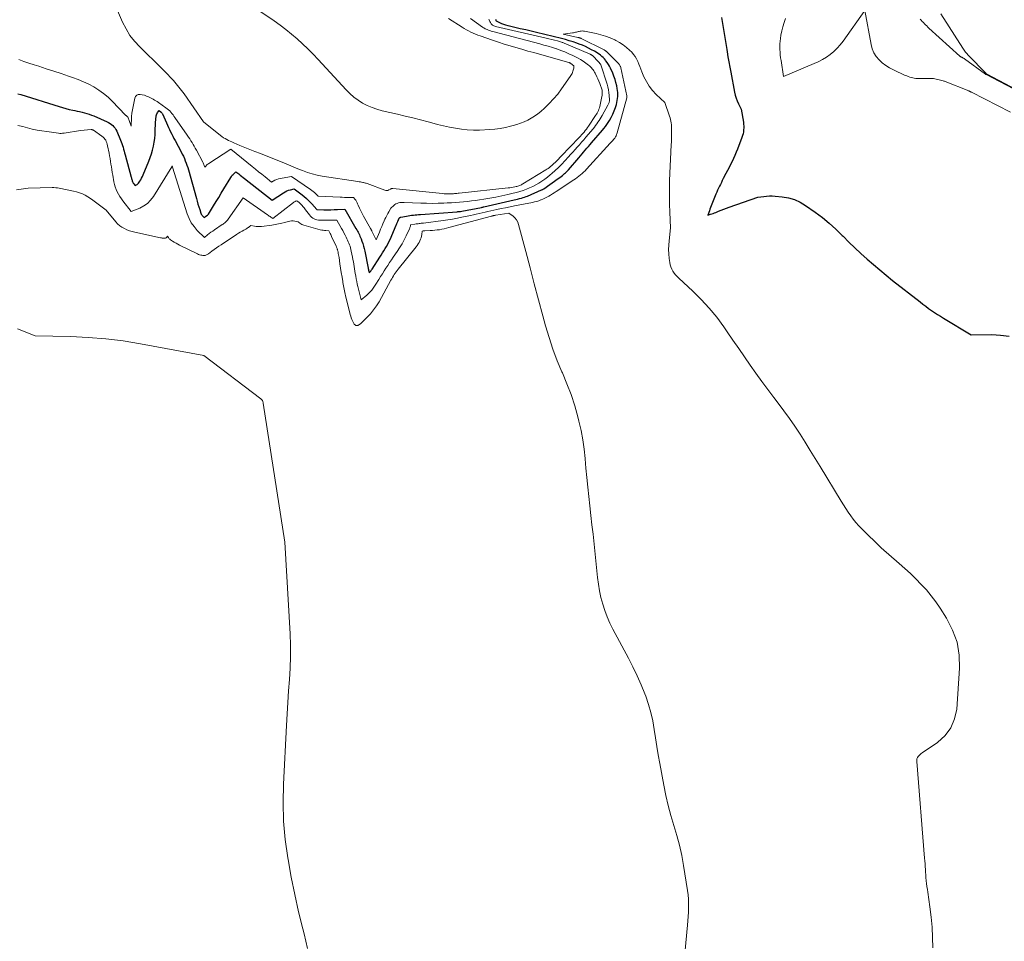
# Model space of a CAD drawing. Units: feet. Extents: x 1147749 to 1151672, y 7062567 to 7068870.
# Drawn here: x 1150647 to 1150950, y 7064348 to 7064631 of the extents above; entities that cross this region are included whole.
import ezdxf

# ---------------------------------------------------------------- set-up
doc = ezdxf.new("R2010")
doc.units = ezdxf.units.FT
doc.header["$MEASUREMENT"] = 0
doc.layers.add('Level 44', color=7, linetype='Continuous', lineweight=0)
doc.layers.add('Level 45', color=7, linetype='Continuous', lineweight=0)

msp = doc.modelspace()

# ---------------------------------------------------------------- linework, layer by layer
at = {"layer": 'Level 44', "color": 32, "linetype": 'Continuous', "lineweight": 30, "elevation": 2240, "flags": 128}
for points in [[(1150646.68, 7064608.74), (1150647.55, 7064608.45), (1150659.34, 7064604.76), (1150660.38, 7064604.45), (1150661.43, 7064604.17), (1150662.48, 7064603.91), (1150663.54, 7064603.68), (1150664.18, 7064603.55), (1150664.92, 7064603.39), (1150665.66, 7064603.23), (1150666.4, 7064603.05), (1150667.14, 7064602.88), (1150667.88, 7064602.67), (1150668.6, 7064602.45), (1150669.31, 7064602.18), (1150670.01, 7064601.89), (1150674.11, 7064600.08), (1150674.58, 7064599.84), (1150675.03, 7064599.58), (1150675.45, 7064599.26), (1150675.85, 7064598.92), (1150676.2, 7064598.54), (1150676.53, 7064598.13), (1150676.8, 7064597.69), (1150677.04, 7064597.22), (1150678.21, 7064594.5), (1150678.43, 7064593.95), (1150678.64, 7064593.4), (1150678.82, 7064592.83), (1150678.99, 7064592.27), (1150679.15, 7064591.7), (1150679.31, 7064591.12), (1150679.46, 7064590.55), (1150679.62, 7064589.98), (1150681.52, 7064583.08), (1150681.58, 7064582.86), (1150681.64, 7064582.63), (1150681.7, 7064582.41), (1150681.76, 7064582.19), (1150681.82, 7064581.99), (1150681.85, 7064581.87), (1150681.9, 7064581.74), (1150681.95, 7064581.62), (1150682, 7064581.5), (1150682.06, 7064581.39), (1150682.13, 7064581.27), (1150682.2, 7064581.16), (1150682.28, 7064581.06), (1150682.68, 7064580.53), (1150683.11, 7064580.7), (1150683.31, 7064580.81), (1150683.49, 7064580.93), (1150683.65, 7064581.09), (1150683.79, 7064581.27), (1150684.15, 7064581.82), (1150684.44, 7064582.3), (1150684.71, 7064582.79), (1150684.96, 7064583.29), (1150685.19, 7064583.8), (1150686.93, 7064587.98), (1150687.36, 7064589.11), (1150687.75, 7064590.26), (1150688.07, 7064591.43), (1150688.35, 7064592.61), (1150688.56, 7064593.81), (1150688.74, 7064595.01), (1150688.85, 7064596.22), (1150688.91, 7064597.43), (1150688.98, 7064599.61), (1150689.01, 7064600.11), (1150689.04, 7064600.6), (1150689.1, 7064601.1), (1150689.17, 7064601.59), (1150689.22, 7064601.93), (1150689.29, 7064602.25), (1150689.4, 7064602.55), (1150689.55, 7064602.83), (1150689.73, 7064603.1), (1150690.14, 7064603.61), (1150690.74, 7064603.05), (1150690.84, 7064602.94), (1150690.94, 7064602.82), (1150691.02, 7064602.7), (1150691.09, 7064602.56), (1150692.32, 7064599.77), (1150692.63, 7064599.08), (1150692.95, 7064598.39), (1150693.27, 7064597.71), (1150693.61, 7064597.02), (1150693.95, 7064596.35), (1150694.29, 7064595.67), (1150694.64, 7064595), (1150695, 7064594.33), (1150696.87, 7064590.83), (1150697.21, 7064590.17), (1150697.53, 7064589.5), (1150697.84, 7064588.82), (1150698.13, 7064588.14), (1150698.4, 7064587.44), (1150698.65, 7064586.74), (1150698.88, 7064586.04), (1150699.09, 7064585.32), (1150701.53, 7064576.53), (1150701.77, 7064575.68), (1150702.02, 7064574.84), (1150702.29, 7064573.99), (1150702.56, 7064573.16), (1150702.94, 7064572.02), (1150703.05, 7064571.76), (1150703.17, 7064571.52), (1150703.34, 7064571.29), (1150703.52, 7064571.08), (1150703.92, 7064570.68), (1150704.1, 7064570.83), (1150704.2, 7064570.9), (1150704.29, 7064570.97), (1150704.39, 7064571.04), (1150704.48, 7064571.11), (1150704.93, 7064571.41), (1150704.97, 7064571.44), (1150705.02, 7064571.47), (1150705.06, 7064571.51), (1150705.1, 7064571.54), (1150705.14, 7064571.58), (1150705.18, 7064571.62), (1150705.21, 7064571.67), (1150705.24, 7064571.71), (1150706.79, 7064574.25), (1150707.59, 7064575.57), (1150708.39, 7064576.88), (1150709.19, 7064578.2), (1150709.99, 7064579.52), (1150712.11, 7064583.01), (1150712.33, 7064583.34), (1150712.57, 7064583.66), (1150712.83, 7064583.95), (1150713.11, 7064584.23), (1150713.69, 7064584.77), (1150714.56, 7064584.07), (1150715, 7064583.73), (1150715.44, 7064583.38), (1150715.88, 7064583.03), (1150716.32, 7064582.69), (1150724.83, 7064575.97), (1150728.31, 7064578.29), (1150728.82, 7064578.59), (1150729.34, 7064578.86), (1150729.88, 7064579.07), (1150730.44, 7064579.24), (1150731.58, 7064579.53), (1150733.61, 7064578), (1150734.51, 7064577.27), (1150735.39, 7064576.51), (1150736.22, 7064575.7), (1150737.02, 7064574.86), (1150738.58, 7064573.12), (1150740.69, 7064573.08), (1150741.75, 7064573.08), (1150742.8, 7064573.08), (1150743.86, 7064573.1), (1150744.91, 7064573.13), (1150747.16, 7064573.22), (1150750.57, 7064567.29), (1150750.79, 7064566.91), (1150751, 7064566.53), (1150751.21, 7064566.14), (1150751.41, 7064565.76), (1150751.61, 7064565.37), (1150751.79, 7064564.97), (1150751.96, 7064564.57), (1150752.12, 7064564.16), (1150752.39, 7064563.45), (1150752.65, 7064562.68), (1150752.89, 7064561.91), (1150753.1, 7064561.12), (1150753.28, 7064560.33), (1150754.33, 7064555.14), (1150754.35, 7064555.06), (1150754.36, 7064554.98), (1150754.37, 7064554.91), (1150754.38, 7064554.83), (1150754.4, 7064554.75), (1150754.41, 7064554.67), (1150754.42, 7064554.6), (1150754.43, 7064554.52), (1150754.44, 7064554.5), (1150754.45, 7064554.42), (1150754.47, 7064554.33), (1150754.49, 7064554.25), (1150754.51, 7064554.16), (1150754.62, 7064553.73), (1150754.8, 7064553.88), (1150754.89, 7064553.97), (1150754.97, 7064554.05), (1150755.04, 7064554.14), (1150755.11, 7064554.24), (1150755.16, 7064554.31), (1150755.25, 7064554.44), (1150755.34, 7064554.58), (1150755.43, 7064554.71), (1150755.52, 7064554.85), (1150757.91, 7064558.49), (1150758.33, 7064559.15), (1150758.76, 7064559.81), (1150759.18, 7064560.48), (1150759.59, 7064561.14), (1150759.98, 7064561.82), (1150760.36, 7064562.51), (1150760.71, 7064563.21), (1150761.03, 7064563.92), (1150762.95, 7064568.35), (1150763.05, 7064568.58), (1150763.15, 7064568.82), (1150763.25, 7064569.06), (1150763.34, 7064569.29), (1150763.43, 7064569.51), (1150763.48, 7064569.64), (1150763.53, 7064569.77), (1150763.59, 7064569.9), (1150763.64, 7064570.02), (1150763.68, 7064570.1), (1150763.72, 7064570.18), (1150763.76, 7064570.27), (1150763.8, 7064570.35), (1150763.85, 7064570.44), (1150763.94, 7064570.61), (1150764.06, 7064570.69), (1150764.13, 7064570.73), (1150764.19, 7064570.76), (1150764.26, 7064570.79), (1150764.33, 7064570.81), (1150766.06, 7064571.15), (1150766.59, 7064571.25), (1150767.13, 7064571.33), (1150767.67, 7064571.4), (1150768.21, 7064571.45), (1150768.75, 7064571.49), (1150769.29, 7064571.53), (1150769.83, 7064571.57), (1150770.38, 7064571.61), (1150781.65, 7064572.47), (1150781.9, 7064572.49), (1150782.15, 7064572.51), (1150782.4, 7064572.54), (1150782.65, 7064572.56), (1150783.15, 7064572.61), (1150789.17, 7064573.8), (1150789.35, 7064573.84), (1150789.54, 7064573.88), (1150789.72, 7064573.92), (1150789.9, 7064573.96), (1150799.15, 7064576.08), (1150799.69, 7064576.21), (1150800.24, 7064576.34), (1150800.78, 7064576.48), (1150801.32, 7064576.62), (1150801.48, 7064576.67), (1150801.93, 7064576.8), (1150802.38, 7064576.95), (1150802.83, 7064577.11), (1150803.27, 7064577.29), (1150807.56, 7064579.15), (1150807.75, 7064579.24), (1150807.93, 7064579.33), (1150808.1, 7064579.44), (1150808.27, 7064579.55), (1150812.71, 7064582.63), (1150813.17, 7064582.95), (1150813.61, 7064583.29), (1150814.05, 7064583.64), (1150814.47, 7064584), (1150814.68, 7064584.18), (1150814.99, 7064584.46), (1150815.29, 7064584.75), (1150815.58, 7064585.06), (1150815.87, 7064585.37), (1150819.05, 7064589.06), (1150819.54, 7064589.63), (1150820.04, 7064590.21), (1150820.53, 7064590.79), (1150821.02, 7064591.37), (1150821.51, 7064591.95), (1150822, 7064592.53), (1150822.5, 7064593.1), (1150822.99, 7064593.68), (1150826.31, 7064597.49), (1150826.78, 7064598.07), (1150827.24, 7064598.66), (1150827.66, 7064599.26), (1150828.07, 7064599.89), (1150828.45, 7064600.5), (1150828.99, 7064601.46), (1150829.49, 7064602.45), (1150829.91, 7064603.46), (1150830.28, 7064604.5), (1150830.58, 7064605.45), (1150830.74, 7064606.05), (1150830.88, 7064606.65), (1150830.97, 7064607.26), (1150831.02, 7064607.88), (1150831.03, 7064608.5), (1150831.01, 7064609.11), (1150830.95, 7064609.72), (1150830.85, 7064610.34), (1150830.7, 7064611.13), (1150830.46, 7064612.13), (1150830.19, 7064613.11), (1150829.85, 7064614.08), (1150829.47, 7064615.03), (1150828.78, 7064616.59), (1150828.48, 7064617.19), (1150828.16, 7064617.76), (1150827.8, 7064618.31), (1150827.4, 7064618.84), (1150827.27, 7064619.01), (1150826.9, 7064619.43), (1150826.53, 7064619.83), (1150826.12, 7064620.2), (1150825.7, 7064620.56), (1150825.26, 7064620.89), (1150824.81, 7064621.2), (1150824.34, 7064621.5), (1150823.87, 7064621.78), (1150822.99, 7064622.26), (1150822.06, 7064622.75), (1150821.11, 7064623.21), (1150820.14, 7064623.62), (1150819.16, 7064624), (1150818.47, 7064624.24), (1150817.3, 7064624.64), (1150816.12, 7064625.02), (1150814.93, 7064625.35), (1150813.72, 7064625.66), (1150806.08, 7064627.51), (1150804.4, 7064627.91), (1150802.72, 7064628.32), (1150801.04, 7064628.72), (1150799.36, 7064629.13), (1150797.33, 7064629.62), (1150796.67, 7064629.8), (1150796.03, 7064630), (1150795.4, 7064630.24), (1150794.78, 7064630.51), (1150793.95, 7064630.9), (1150793.79, 7064631.02), (1150793.67, 7064631.16), (1150793.61, 7064631.33), (1150793.59, 7064631.53)], [(1150862.92, 7064632.16), (1150863.11, 7064630.92), (1150863.3, 7064629.69), (1150863.51, 7064628.45), (1150863.72, 7064627.22), (1150863.94, 7064625.98), (1150864.15, 7064624.75), (1150864.34, 7064623.51), (1150864.54, 7064622.28), (1150864.63, 7064621.62), (1150864.88, 7064620.05), (1150865.14, 7064618.49), (1150865.42, 7064616.92), (1150865.71, 7064615.37), (1150866.91, 7064609.19), (1150867.12, 7064608.28), (1150867.38, 7064607.39), (1150867.71, 7064606.52), (1150868.09, 7064605.67), (1150868.92, 7064603.99), (1150869.62, 7064599.98), (1150869.7, 7064599.39), (1150869.74, 7064598.8), (1150869.74, 7064598.21), (1150869.7, 7064597.62), (1150869.61, 7064597.03), (1150869.5, 7064596.45), (1150869.34, 7064595.88), (1150869.15, 7064595.32), (1150867.79, 7064591.69), (1150867.41, 7064590.72), (1150867.01, 7064589.76), (1150866.59, 7064588.81), (1150866.15, 7064587.87), (1150865.7, 7064586.94), (1150865.23, 7064586.01), (1150864.76, 7064585.09), (1150864.27, 7064584.17), (1150863.45, 7064582.63), (1150863.14, 7064582.04), (1150862.84, 7064581.45), (1150862.54, 7064580.86), (1150862.24, 7064580.27), (1150861.95, 7064579.67), (1150861.67, 7064579.07), (1150861.41, 7064578.46), (1150861.15, 7064577.85), (1150859.9, 7064574.75), (1150859.71, 7064574.25), (1150859.52, 7064573.75), (1150859.34, 7064573.24), (1150859.17, 7064572.74), (1150858.73, 7064571.41), (1150859.53, 7064571.67), (1150859.93, 7064571.8), (1150860.33, 7064571.94), (1150860.72, 7064572.09), (1150861.11, 7064572.25), (1150861.96, 7064572.6), (1150862.77, 7064572.93), (1150863.59, 7064573.25), (1150864.41, 7064573.56), (1150865.24, 7064573.85), (1150874.09, 7064576.94), (1150875.85, 7064577.19), (1150876.73, 7064577.28), (1150877.61, 7064577.33), (1150878.5, 7064577.33), (1150879.38, 7064577.28), (1150881.57, 7064577.09), (1150883.49, 7064576.76), (1150885.34, 7064576.24), (1150887.08, 7064575.43), (1150888.75, 7064574.42), (1150891.71, 7064572.3), (1150893.88, 7064570.65), (1150896, 7064568.93), (1150898.02, 7064567.1), (1150899.98, 7064565.19), (1150900.25, 7064564.93), (1150902.05, 7064563.12), (1150903.88, 7064561.35), (1150905.74, 7064559.61), (1150907.63, 7064557.9), (1150909.56, 7064556.23), (1150911.5, 7064554.58), (1150913.47, 7064552.96), (1150915.46, 7064551.37), (1150923.92, 7064544.74), (1150924.78, 7064544.07), (1150925.65, 7064543.41), (1150926.53, 7064542.77), (1150927.42, 7064542.13), (1150928.32, 7064541.51), (1150929.23, 7064540.91), (1150930.15, 7064540.32), (1150931.07, 7064539.74), (1150939.61, 7064534.58), (1150945.99, 7064534.7), (1150948.64, 7064534.56), (1150951.25, 7064534.19)]]:
    msp.add_lwpolyline(points, dxfattribs=at)
at = {"layer": 'Level 45', "color": 32, "linetype": 'Continuous', "lineweight": 0, "flags": 128}
for points, elevation in [([(1150677, 7064635.01), (1150678.88, 7064630.71), (1150679.93, 7064628.64), (1150681.13, 7064626.67), (1150682.55, 7064624.85), (1150684.11, 7064623.14), (1150690.8, 7064616.59), (1150691.74, 7064615.66), (1150692.66, 7064614.71), (1150693.57, 7064613.75), (1150694.47, 7064612.78), (1150695.34, 7064611.79), (1150696.19, 7064610.77), (1150696.99, 7064609.72), (1150697.76, 7064608.65), (1150703.7, 7064600.13), (1150708.94, 7064595.9), (1150709.4, 7064595.55), (1150709.88, 7064595.22), (1150710.38, 7064594.93), (1150710.89, 7064594.65), (1150711.41, 7064594.4), (1150711.93, 7064594.15), (1150712.46, 7064593.9), (1150712.99, 7064593.66), (1150713.93, 7064593.24), (1150714.93, 7064592.8), (1150715.94, 7064592.37), (1150716.96, 7064591.96), (1150717.98, 7064591.57), (1150719.48, 7064591.02), (1150721.26, 7064590.35), (1150723.02, 7064589.66), (1150724.78, 7064588.96), (1150726.54, 7064588.24), (1150728.37, 7064587.47), (1150729.82, 7064586.87), (1150731.27, 7064586.27), (1150732.73, 7064585.68), (1150734.18, 7064585.09), (1150735.65, 7064584.56), (1150737.15, 7064584.09), (1150738.67, 7064583.73), (1150740.2, 7064583.44), (1150751.17, 7064581.75), (1150751.55, 7064581.69), (1150751.94, 7064581.62), (1150752.32, 7064581.55), (1150752.7, 7064581.47), (1150752.93, 7064581.42), (1150753.2, 7064581.35), (1150753.46, 7064581.28), (1150753.72, 7064581.2), (1150753.97, 7064581.11), (1150759.39, 7064579.07), (1150759.72, 7064578.99), (1150760.06, 7064578.97), (1150760.38, 7064579.04), (1150760.7, 7064579.17), (1150761.17, 7064579.43), (1150761.25, 7064579.48), (1150761.34, 7064579.52), (1150761.43, 7064579.55), (1150761.52, 7064579.58), (1150761.61, 7064579.61), (1150761.71, 7064579.62), (1150761.8, 7064579.62), (1150761.9, 7064579.62), (1150777.14, 7064578.04), (1150777.64, 7064577.99), (1150778.14, 7064577.96), (1150778.64, 7064577.95), (1150779.13, 7064577.95), (1150779.4, 7064577.95), (1150779.77, 7064577.96), (1150780.13, 7064577.97), (1150780.5, 7064578), (1150780.87, 7064578.03), (1150781.23, 7064578.07), (1150781.6, 7064578.1), (1150781.96, 7064578.14), (1150782.33, 7064578.18), (1150797.36, 7064579.76), (1150797.86, 7064579.82), (1150798.36, 7064579.89), (1150798.86, 7064579.98), (1150799.35, 7064580.08), (1150799.77, 7064580.17), (1150800.05, 7064580.24), (1150800.33, 7064580.32), (1150800.6, 7064580.42), (1150800.87, 7064580.52), (1150801.13, 7064580.64), (1150801.39, 7064580.76), (1150801.64, 7064580.9), (1150801.89, 7064581.04), (1150808.88, 7064585.29), (1150809.27, 7064585.54), (1150809.66, 7064585.8), (1150810.03, 7064586.07), (1150810.39, 7064586.36), (1150810.74, 7064586.66), (1150811.09, 7064586.97), (1150811.42, 7064587.29), (1150811.75, 7064587.61), (1150811.94, 7064587.81), (1150812.36, 7064588.24), (1150812.78, 7064588.67), (1150813.19, 7064589.1), (1150813.61, 7064589.54), (1150819.14, 7064595.24), (1150819.54, 7064595.65), (1150819.92, 7064596.07), (1150820.3, 7064596.5), (1150820.67, 7064596.94), (1150821.03, 7064597.38), (1150821.38, 7064597.83), (1150821.71, 7064598.3), (1150822.04, 7064598.77), (1150824.2, 7064602.04), (1150824.44, 7064602.41), (1150824.66, 7064602.8), (1150824.87, 7064603.19), (1150825.06, 7064603.59), (1150825.23, 7064604), (1150825.38, 7064604.42), (1150825.51, 7064604.84), (1150825.61, 7064605.27), (1150826.16, 7064607.85), (1150826.21, 7064608.17), (1150826.25, 7064608.5), (1150826.26, 7064608.83), (1150826.26, 7064609.16), (1150826.23, 7064609.49), (1150826.18, 7064609.81), (1150826.11, 7064610.13), (1150826.02, 7064610.45), (1150825.76, 7064611.23), (1150825.51, 7064611.92), (1150825.24, 7064612.61), (1150824.94, 7064613.28), (1150824.62, 7064613.95), (1150824.07, 7064615.03), (1150823.88, 7064615.39), (1150823.66, 7064615.74), (1150823.43, 7064616.08), (1150823.18, 7064616.41), (1150822.91, 7064616.72), (1150822.63, 7064617.01), (1150822.32, 7064617.29), (1150822, 7064617.54), (1150821.16, 7064618.16), (1150820.39, 7064618.7), (1150819.61, 7064619.2), (1150818.8, 7064619.67), (1150817.98, 7064620.1), (1150817.24, 7064620.47), (1150816.02, 7064621.04), (1150814.78, 7064621.58), (1150813.53, 7064622.06), (1150812.26, 7064622.51), (1150812.24, 7064622.51), (1150810.94, 7064622.92), (1150809.64, 7064623.32), (1150808.34, 7064623.69), (1150807.03, 7064624.05), (1150792.58, 7064627.86), (1150792.14, 7064627.98), (1150791.71, 7064628.12), (1150791.28, 7064628.28), (1150790.86, 7064628.45), (1150790.62, 7064628.56), (1150790.32, 7064628.69), (1150790.03, 7064628.84), (1150789.76, 7064629.01), (1150789.49, 7064629.19), (1150785.75, 7064631.82)], 2236), ([(1150718.62, 7064635.77), (1150725.42, 7064631.12), (1150727.26, 7064629.81), (1150729.05, 7064628.46), (1150730.8, 7064627.04), (1150732.5, 7064625.57), (1150734.16, 7064624.04), (1150735.79, 7064622.49), (1150737.37, 7064620.89), (1150738.92, 7064619.25), (1150747.51, 7064609.92), (1150748.67, 7064608.78), (1150749.89, 7064607.71), (1150751.2, 7064606.75), (1150752.57, 7064605.87), (1150754.02, 7064605.12), (1150755.5, 7064604.46), (1150757.03, 7064603.94), (1150758.6, 7064603.5), (1150763.33, 7064602.41), (1150765.69, 7064601.85), (1150768.05, 7064601.28), (1150770.41, 7064600.68), (1150772.76, 7064600.07), (1150773.85, 7064599.78), (1150775.65, 7064599.32), (1150777.47, 7064598.88), (1150779.29, 7064598.48), (1150781.11, 7064598.1), (1150782.95, 7064597.81), (1150784.79, 7064597.61), (1150786.64, 7064597.55), (1150788.5, 7064597.58), (1150791.66, 7064597.75), (1150793.27, 7064597.88), (1150794.88, 7064598.08), (1150796.47, 7064598.37), (1150798.05, 7064598.72), (1150798.86, 7064598.93), (1150800.02, 7064599.26), (1150801.16, 7064599.64), (1150802.28, 7064600.09), (1150803.38, 7064600.59), (1150804.43, 7064601.17), (1150805.45, 7064601.8), (1150806.42, 7064602.51), (1150807.35, 7064603.28), (1150808.5, 7064604.32), (1150809.93, 7064605.69), (1150811.29, 7064607.12), (1150812.56, 7064608.64), (1150813.75, 7064610.22), (1150816.44, 7064614), (1150816.64, 7064614.3), (1150816.82, 7064614.61), (1150816.99, 7064614.93), (1150817.13, 7064615.26), (1150817.15, 7064615.3), (1150817.26, 7064615.62), (1150817.36, 7064615.95), (1150817.42, 7064616.28), (1150817.47, 7064616.62), (1150817.53, 7064617.31), (1150816.63, 7064617.99), (1150816.55, 7064618.04), (1150816.48, 7064618.09), (1150816.4, 7064618.13), (1150816.32, 7064618.18), (1150816.23, 7064618.21), (1150816.15, 7064618.25), (1150816.06, 7064618.28), (1150815.98, 7064618.31), (1150807.01, 7064620.84), (1150805.19, 7064621.35), (1150803.37, 7064621.86), (1150801.55, 7064622.38), (1150799.73, 7064622.89), (1150797.92, 7064623.42), (1150796.11, 7064623.97), (1150794.32, 7064624.56), (1150792.53, 7064625.16), (1150788.74, 7064626.48), (1150788.01, 7064626.75), (1150787.29, 7064627.03), (1150786.57, 7064627.34), (1150785.87, 7064627.66), (1150785.18, 7064628.01), (1150784.49, 7064628.37), (1150783.82, 7064628.76), (1150783.16, 7064629.17), (1150779.03, 7064631.81)], 2234), ([(1150882.53, 7064631.89), (1150882.12, 7064630.61), (1150881.74, 7064629.33), (1150881.44, 7064628.02), (1150881.17, 7064626.71), (1150881.01, 7064625.75), (1150880.89, 7064624.9), (1150880.81, 7064624.05), (1150880.79, 7064623.2), (1150880.81, 7064622.35), (1150880.88, 7064621.49), (1150880.96, 7064620.64), (1150881.06, 7064619.79), (1150881.18, 7064618.94), (1150881.93, 7064614.02), (1150891.34, 7064617.98), (1150892.64, 7064618.58), (1150893.9, 7064619.25), (1150895.11, 7064620), (1150896.29, 7064620.82), (1150897.39, 7064621.73), (1150898.42, 7064622.7), (1150899.36, 7064623.76), (1150900.24, 7064624.89), (1150906.92, 7064634.35), (1150908.84, 7064623.81), (1150909.2, 7064622.52), (1150909.7, 7064621.3), (1150910.42, 7064620.19), (1150911.29, 7064619.16), (1150912.31, 7064618.25), (1150913.38, 7064617.42), (1150914.53, 7064616.7), (1150915.74, 7064616.06), (1150919.37, 7064614.37), (1150919.81, 7064614.18), (1150920.26, 7064614), (1150920.72, 7064613.84), (1150921.19, 7064613.7), (1150921.66, 7064613.59), (1150922.13, 7064613.51), (1150922.61, 7064613.46), (1150923.09, 7064613.44), (1150928.03, 7064613.45), (1150931.02, 7064612.66), (1150931.16, 7064612.63), (1150931.3, 7064612.58), (1150931.44, 7064612.54), (1150931.57, 7064612.48), (1150938.88, 7064609.58), (1150938.99, 7064609.54), (1150939.1, 7064609.49), (1150939.21, 7064609.44), (1150939.32, 7064609.39), (1150939.43, 7064609.34), (1150939.53, 7064609.28), (1150939.64, 7064609.23), (1150939.75, 7064609.18), (1150951.71, 7064603.09)], 2238), ([(1150646.95, 7064619.24), (1150648.52, 7064618.68), (1150650.1, 7064618.14), (1150651.69, 7064617.62), (1150653.1, 7064617.17), (1150655.4, 7064616.43), (1150657.69, 7064615.68), (1150659.98, 7064614.92), (1150662.26, 7064614.14), (1150663.49, 7064613.72), (1150665.17, 7064613.09), (1150666.83, 7064612.4), (1150668.45, 7064611.63), (1150670.05, 7064610.8), (1150671.58, 7064609.86), (1150673.04, 7064608.84), (1150674.4, 7064607.69), (1150675.7, 7064606.45), (1150679.79, 7064602.17), (1150679.89, 7064602.08), (1150679.98, 7064601.99), (1150680.09, 7064601.91), (1150680.19, 7064601.83), (1150680.41, 7064601.68), (1150680.47, 7064601.61), (1150681.5, 7064598.8), (1150681.55, 7064601.55), (1150681.56, 7064601.7), (1150681.57, 7064601.85), (1150681.59, 7064602.01), (1150681.62, 7064602.16), (1150681.65, 7064602.31), (1150681.67, 7064602.46), (1150681.7, 7064602.61), (1150681.73, 7064602.77), (1150682.63, 7064607.41), (1150682.87, 7064607.92), (1150683.2, 7064608.3), (1150683.67, 7064608.49), (1150684.23, 7064608.54), (1150684.9, 7064608.41), (1150685.55, 7064608.24), (1150686.18, 7064608), (1150686.8, 7064607.73), (1150688.23, 7064607.03), (1150688.66, 7064606.8), (1150689.09, 7064606.56), (1150689.51, 7064606.3), (1150689.91, 7064606.03), (1150692.19, 7064604.43), (1150692.59, 7064604.12), (1150692.98, 7064603.79), (1150693.35, 7064603.44), (1150693.7, 7064603.07), (1150694.03, 7064602.68), (1150694.35, 7064602.28), (1150694.65, 7064601.87), (1150694.95, 7064601.45), (1150698.72, 7064595.96), (1150699.1, 7064595.4), (1150699.47, 7064594.85), (1150699.83, 7064594.29), (1150700.19, 7064593.72), (1150700.54, 7064593.15), (1150700.88, 7064592.58), (1150701.2, 7064592), (1150701.52, 7064591.41), (1150703.47, 7064587.73), (1150703.59, 7064587.48), (1150703.71, 7064587.22), (1150703.82, 7064586.97), (1150703.93, 7064586.71), (1150704.13, 7064586.18), (1150704.5, 7064586.57), (1150704.68, 7064586.76), (1150704.88, 7064586.94), (1150705.09, 7064587.1), (1150705.31, 7064587.26), (1150712.1, 7064591.65), (1150718.66, 7064586.37), (1150719.66, 7064585.57), (1150720.66, 7064584.77), (1150721.66, 7064583.98), (1150722.66, 7064583.18), (1150724.66, 7064581.59), (1150725.69, 7064582.12), (1150726.22, 7064582.36), (1150726.76, 7064582.56), (1150727.31, 7064582.71), (1150727.88, 7064582.83), (1150730.74, 7064583.27), (1150736.56, 7064579.34), (1150736.99, 7064579.02), (1150737.42, 7064578.69), (1150737.82, 7064578.34), (1150738.21, 7064577.97), (1150738.97, 7064577.21), (1150745.69, 7064576.92), (1150746.38, 7064576.9), (1150747.06, 7064576.88), (1150747.75, 7064576.86), (1150748.43, 7064576.85), (1150749.8, 7064576.83), (1150750.35, 7064576.25), (1150750.51, 7064576.06), (1150750.66, 7064575.85), (1150750.78, 7064575.63), (1150750.88, 7064575.4), (1150750.97, 7064575.16), (1150751.07, 7064574.93), (1150751.17, 7064574.69), (1150751.27, 7064574.46), (1150751.63, 7064573.61), (1150751.93, 7064572.96), (1150752.24, 7064572.32), (1150752.57, 7064571.69), (1150752.91, 7064571.06), (1150755.07, 7064567.28), (1150755.12, 7064567.18), (1150755.18, 7064567.08), (1150755.23, 7064566.98), (1150755.28, 7064566.89), (1150755.34, 7064566.79), (1150755.39, 7064566.69), (1150755.44, 7064566.59), (1150755.49, 7064566.49), (1150756.81, 7064563.86), (1150757.76, 7064566.22), (1150758.11, 7064567.08), (1150758.48, 7064567.93), (1150758.85, 7064568.78), (1150759.24, 7064569.62), (1150759.47, 7064570.13), (1150759.75, 7064570.72), (1150760.04, 7064571.3), (1150760.33, 7064571.87), (1150760.63, 7064572.45), (1150761.24, 7064573.59), (1150762.17, 7064574.4), (1150762.51, 7064574.66), (1150762.87, 7064574.88), (1150763.26, 7064575.04), (1150763.66, 7064575.17), (1150764.08, 7064575.26), (1150764.5, 7064575.32), (1150764.93, 7064575.34), (1150765.36, 7064575.34), (1150770.49, 7064575.12), (1150772.26, 7064575.06), (1150774.04, 7064575.04), (1150775.81, 7064575.06), (1150777.59, 7064575.11), (1150778.64, 7064575.15), (1150779.89, 7064575.22), (1150781.13, 7064575.29), (1150782.38, 7064575.39), (1150783.62, 7064575.5), (1150784.86, 7064575.64), (1150786.1, 7064575.78), (1150787.33, 7064575.94), (1150788.57, 7064576.11), (1150789.83, 7064576.29), (1150791.69, 7064576.59), (1150793.54, 7064576.92), (1150795.38, 7064577.3), (1150797.22, 7064577.72), (1150798.89, 7064578.13), (1150799.92, 7064578.41), (1150800.95, 7064578.71), (1150801.95, 7064579.04), (1150802.96, 7064579.41), (1150803.94, 7064579.81), (1150804.91, 7064580.25), (1150805.85, 7064580.74), (1150806.78, 7064581.26), (1150807.7, 7064581.85), (1150808.59, 7064582.45), (1150809.44, 7064583.1), (1150810.27, 7064583.78), (1150810.76, 7064584.2), (1150811.8, 7064585.13), (1150812.81, 7064586.09), (1150813.79, 7064587.08), (1150814.75, 7064588.1), (1150815.86, 7064589.31), (1150816.54, 7064590.06), (1150817.22, 7064590.81), (1150817.89, 7064591.56), (1150818.56, 7064592.32), (1150819.23, 7064593.07), (1150819.89, 7064593.83), (1150820.55, 7064594.6), (1150821.21, 7064595.37), (1150823.42, 7064597.97), (1150823.82, 7064598.45), (1150824.2, 7064598.94), (1150824.57, 7064599.44), (1150824.93, 7064599.95), (1150825.28, 7064600.46), (1150825.61, 7064600.99), (1150825.93, 7064601.52), (1150826.24, 7064602.06), (1150827.99, 7064605.24), (1150828.09, 7064605.44), (1150828.18, 7064605.63), (1150828.26, 7064605.83), (1150828.33, 7064606.04), (1150828.39, 7064606.25), (1150828.43, 7064606.46), (1150828.44, 7064606.67), (1150828.44, 7064606.89), (1150828.36, 7064608.21), (1150828.27, 7064609.09), (1150828.15, 7064609.95), (1150827.95, 7064610.81), (1150827.72, 7064611.65), (1150825.85, 7064617.58), (1150825.84, 7064617.6), (1150825.83, 7064617.62), (1150825.83, 7064617.64), (1150825.82, 7064617.65), (1150825.78, 7064617.72), (1150825.77, 7064617.74), (1150825.76, 7064617.75), (1150825.75, 7064617.77), (1150825.06, 7064618.57), (1150823.22, 7064620.43), (1150823.16, 7064620.49), (1150823.09, 7064620.55), (1150823.03, 7064620.6), (1150822.96, 7064620.65), (1150822.93, 7064620.67), (1150822.84, 7064620.72), (1150822.75, 7064620.77), (1150822.65, 7064620.82), (1150822.56, 7064620.87), (1150814.57, 7064624.3), (1150814.37, 7064624.38), (1150814.17, 7064624.45), (1150813.97, 7064624.52), (1150813.77, 7064624.58), (1150812.45, 7064624.95), (1150811.59, 7064625.19), (1150810.72, 7064625.41), (1150809.86, 7064625.63), (1150808.99, 7064625.83), (1150793.44, 7064629.38), (1150793.19, 7064629.46), (1150792.94, 7064629.55), (1150792.71, 7064629.67), (1150792.48, 7064629.81), (1150792.28, 7064629.98), (1150792.11, 7064630.17), (1150791.97, 7064630.39), (1150791.86, 7064630.63), (1150791.75, 7064630.9), (1150791.64, 7064631.15), (1150791.53, 7064631.4), (1150791.41, 7064631.65)], 2238), ([(1150923.98, 7064631.67), (1150924.28, 7064631.3), (1150924.6, 7064630.94), (1150924.93, 7064630.58), (1150925.26, 7064630.24), (1150925.6, 7064629.9), (1150925.95, 7064629.56), (1150926.3, 7064629.23), (1150926.65, 7064628.91), (1150936.17, 7064620.29), (1150936.27, 7064620.21), (1150936.37, 7064620.13), (1150936.47, 7064620.07), (1150936.58, 7064620.01), (1150936.7, 7064619.95), (1150936.81, 7064619.9), (1150936.92, 7064619.84), (1150937.04, 7064619.79), (1150937.06, 7064619.78), (1150937.18, 7064619.71), (1150937.3, 7064619.64), (1150937.42, 7064619.56), (1150937.54, 7064619.48), (1150944.05, 7064614.7), (1150944.16, 7064614.63), (1150944.2, 7064614.61), (1150944.22, 7064614.6), (1150960.86, 7064605.92)], 2236), ([(1150960.85, 7064606.12), (1150944.52, 7064614.7), (1150944.46, 7064614.73), (1150944.4, 7064614.77), (1150944.35, 7064614.8), (1150944.29, 7064614.84), (1150944.24, 7064614.88), (1150944.19, 7064614.93), (1150944.14, 7064614.97), (1150944.09, 7064615.02), (1150938.84, 7064620.44), (1150938.59, 7064620.7), (1150938.34, 7064620.97), (1150938.11, 7064621.25), (1150937.87, 7064621.53), (1150937.64, 7064621.82), (1150937.42, 7064622.11), (1150937.22, 7064622.41), (1150937.01, 7064622.72), (1150930.3, 7064633.25)], 2236), ([(1150646.71, 7064599), (1150648.17, 7064598.61), (1150649.63, 7064598.23), (1150651.11, 7064597.88), (1150652.59, 7064597.57), (1150654.08, 7064597.31), (1150655.58, 7064597.08), (1150659.16, 7064596.58), (1150659.59, 7064596.54), (1150660.01, 7064596.53), (1150660.44, 7064596.56), (1150660.86, 7064596.61), (1150665.9, 7064597.43), (1150669.24, 7064597.69), (1150669.32, 7064597.7), (1150669.41, 7064597.69), (1150669.49, 7064597.68), (1150669.57, 7064597.66), (1150669.65, 7064597.64), (1150669.73, 7064597.61), (1150669.8, 7064597.57), (1150669.87, 7064597.53), (1150672.49, 7064595.7), (1150672.84, 7064595.43), (1150673.15, 7064595.12), (1150673.42, 7064594.78), (1150673.66, 7064594.41), (1150673.86, 7064594.02), (1150674.03, 7064593.61), (1150674.16, 7064593.19), (1150674.26, 7064592.76), (1150674.69, 7064590.46), (1150674.84, 7064589.62), (1150674.99, 7064588.78), (1150675.13, 7064587.94), (1150675.27, 7064587.09), (1150675.4, 7064586.25), (1150675.54, 7064585.41), (1150675.69, 7064584.56), (1150675.83, 7064583.72), (1150676.2, 7064581.67), (1150676.38, 7064580.87), (1150676.61, 7064580.08), (1150676.9, 7064579.31), (1150677.23, 7064578.56), (1150677.62, 7064577.83), (1150678.03, 7064577.12), (1150678.49, 7064576.44), (1150678.97, 7064575.77), (1150681.45, 7064572.51), (1150684.13, 7064573.6), (1150685.38, 7064574.25), (1150686.52, 7064575.04), (1150687.48, 7064576.02), (1150688.33, 7064577.15), (1150693.97, 7064586.25), (1150694.01, 7064586.36), (1150694.06, 7064586.6), (1150694.17, 7064586.38), (1150694.19, 7064586.34), (1150694.22, 7064586.21), (1150694.22, 7064586.19), (1150694.23, 7064586.17), (1150694.24, 7064586.15), (1150694.24, 7064586.13), (1150698.72, 7064571.84), (1150699.27, 7064570.43), (1150699.95, 7064569.1), (1150700.82, 7064567.88), (1150701.81, 7064566.73), (1150703.99, 7064564.56), (1150705, 7064565.36), (1150705.51, 7064565.75), (1150706.02, 7064566.14), (1150706.55, 7064566.52), (1150707.08, 7064566.88), (1150709.49, 7064568.51), (1150709.74, 7064568.69), (1150709.99, 7064568.87), (1150710.23, 7064569.05), (1150710.47, 7064569.24), (1150710.7, 7064569.45), (1150710.91, 7064569.66), (1150711.11, 7064569.89), (1150711.3, 7064570.14), (1150715.89, 7064576.71), (1150723.38, 7064571.53), (1150723.65, 7064571.33), (1150723.93, 7064571.14), (1150724.2, 7064570.95), (1150724.46, 7064570.75), (1150725, 7064570.35), (1150731.34, 7064575.29), (1150731.5, 7064575.41), (1150731.67, 7064575.51), (1150731.85, 7064575.59), (1150732.04, 7064575.67), (1150732.42, 7064575.79), (1150733.08, 7064575.26), (1150733.4, 7064574.99), (1150733.71, 7064574.7), (1150733.99, 7064574.39), (1150734.26, 7064574.06), (1150734.61, 7064573.62), (1150735.03, 7064573.08), (1150735.46, 7064572.54), (1150735.89, 7064572.01), (1150736.33, 7064571.48), (1150736.61, 7064571.14), (1150736.93, 7064570.81), (1150737.29, 7064570.53), (1150737.68, 7064570.3), (1150738.11, 7064570.11), (1150738.56, 7064569.99), (1150739.01, 7064569.89), (1150739.48, 7064569.84), (1150739.94, 7064569.83), (1150744.67, 7064569.91), (1150746.13, 7064567.31), (1150746.49, 7064566.65), (1150746.86, 7064565.98), (1150747.21, 7064565.3), (1150747.55, 7064564.62), (1150747.78, 7064564.16), (1150748, 7064563.71), (1150748.21, 7064563.25), (1150748.4, 7064562.79), (1150748.58, 7064562.32), (1150748.74, 7064561.84), (1150748.89, 7064561.36), (1150749.01, 7064560.88), (1150749.13, 7064560.39), (1150749.51, 7064558.51), (1150749.65, 7064557.8), (1150749.79, 7064557.08), (1150749.9, 7064556.37), (1150750.02, 7064555.65), (1150750.12, 7064554.93), (1150750.24, 7064554.21), (1150750.35, 7064553.49), (1150750.48, 7064552.77), (1150750.5, 7064552.61), (1150750.65, 7064551.82), (1150750.81, 7064551.03), (1150750.99, 7064550.24), (1150751.17, 7064549.45), (1150752.19, 7064545.38), (1150753.87, 7064546.83), (1150754.68, 7064547.6), (1150755.43, 7064548.4), (1150756.1, 7064549.27), (1150756.72, 7064550.19), (1150757.61, 7064551.66), (1150758.15, 7064552.53), (1150758.68, 7064553.4), (1150759.22, 7064554.26), (1150759.76, 7064555.13), (1150760.32, 7064555.99), (1150760.88, 7064556.84), (1150761.45, 7064557.68), (1150762.03, 7064558.52), (1150763.22, 7064560.22), (1150763.99, 7064561.38), (1150764.72, 7064562.57), (1150765.39, 7064563.8), (1150766.02, 7064565.05), (1150767.01, 7064567.17), (1150767.1, 7064567.38), (1150767.17, 7064567.59), (1150767.24, 7064567.81), (1150767.29, 7064568.03), (1150767.37, 7064568.48), (1150768.69, 7064568.67), (1150769.02, 7064568.71), (1150769.34, 7064568.76), (1150769.67, 7064568.79), (1150770, 7064568.83), (1150770.32, 7064568.86), (1150770.65, 7064568.9), (1150770.98, 7064568.94), (1150771.31, 7064568.98), (1150777.39, 7064569.79), (1150778.84, 7064569.99), (1150780.28, 7064570.23), (1150781.72, 7064570.49), (1150783.15, 7064570.79), (1150785.74, 7064571.35), (1150786.64, 7064571.54), (1150787.54, 7064571.74), (1150788.43, 7064571.94), (1150789.33, 7064572.15), (1150790.23, 7064572.35), (1150791.12, 7064572.55), (1150792.02, 7064572.75), (1150792.92, 7064572.94), (1150793.83, 7064573.13), (1150795.19, 7064573.41), (1150796.55, 7064573.69), (1150797.91, 7064573.96), (1150799.27, 7064574.24), (1150804.79, 7064575.33), (1150805.45, 7064575.48), (1150806.11, 7064575.65), (1150806.76, 7064575.85), (1150807.4, 7064576.07), (1150807.43, 7064576.08), (1150808.04, 7064576.33), (1150808.65, 7064576.61), (1150809.23, 7064576.91), (1150809.81, 7064577.24), (1150810.38, 7064577.59), (1150810.94, 7064577.94), (1150811.5, 7064578.3), (1150812.06, 7064578.66), (1150817.52, 7064582.22), (1150818.05, 7064582.58), (1150818.57, 7064582.96), (1150819.08, 7064583.35), (1150819.57, 7064583.76), (1150820.05, 7064584.19), (1150820.52, 7064584.62), (1150820.97, 7064585.08), (1150821.41, 7064585.54), (1150828.65, 7064593.49), (1150828.92, 7064593.78), (1150829.2, 7064594.08), (1150829.46, 7064594.38), (1150829.73, 7064594.68), (1150829.93, 7064594.91), (1150830.09, 7064595.1), (1150830.24, 7064595.31), (1150830.37, 7064595.52), (1150830.48, 7064595.75), (1150830.58, 7064595.98), (1150830.67, 7064596.22), (1150830.76, 7064596.45), (1150830.83, 7064596.7), (1150833.76, 7064607.45), (1150833.78, 7064607.52), (1150833.79, 7064607.6), (1150833.8, 7064607.67), (1150833.8, 7064607.75), (1150833.8, 7064607.83), (1150833.8, 7064607.9), (1150833.79, 7064607.98), (1150833.77, 7064608.05), (1150831.96, 7064616.71), (1150831.91, 7064616.89), (1150831.85, 7064617.07), (1150831.78, 7064617.25), (1150831.69, 7064617.42), (1150831.59, 7064617.58), (1150831.48, 7064617.73), (1150831.36, 7064617.88), (1150831.23, 7064618.02), (1150827.41, 7064621.8), (1150827.35, 7064621.86), (1150827.28, 7064621.91), (1150827.22, 7064621.96), (1150827.15, 7064622.01), (1150827.08, 7064622.06), (1150827.01, 7064622.1), (1150826.94, 7064622.14), (1150826.87, 7064622.18), (1150819.73, 7064625.72), (1150819.62, 7064625.77), (1150819.5, 7064625.82), (1150819.39, 7064625.87), (1150819.27, 7064625.91), (1150819.15, 7064625.95), (1150819.03, 7064625.99), (1150818.91, 7064626.02), (1150818.78, 7064626.05), (1150814.22, 7064627.05), (1150817.11, 7064627.43), (1150817.41, 7064627.48), (1150817.71, 7064627.53), (1150818.01, 7064627.6), (1150818.31, 7064627.67), (1150818.6, 7064627.74), (1150818.9, 7064627.82), (1150819.19, 7064627.88), (1150819.49, 7064627.95), (1150819.51, 7064627.95), (1150819.82, 7064628), (1150820.13, 7064628.01), (1150820.44, 7064628), (1150820.75, 7064627.95), (1150824.39, 7064627.2), (1150825.85, 7064626.84), (1150827.29, 7064626.41), (1150828.69, 7064625.87), (1150830.07, 7064625.27), (1150830.43, 7064625.09), (1150831.57, 7064624.47), (1150832.66, 7064623.77), (1150833.68, 7064622.97), (1150834.64, 7064622.1), (1150835.29, 7064621.46), (1150835.85, 7064620.82), (1150836.36, 7064620.15), (1150836.78, 7064619.42), (1150837.15, 7064618.65), (1150837.47, 7064617.85), (1150837.79, 7064617.06), (1150838.12, 7064616.26), (1150838.45, 7064615.47), (1150839.07, 7064613.94), (1150839.81, 7064612.45), (1150840.66, 7064611.04), (1150841.68, 7064609.75), (1150842.83, 7064608.54), (1150845.5, 7064606.06), (1150846.94, 7064601.82), (1150847.1, 7064601.31), (1150847.24, 7064600.79), (1150847.35, 7064600.27), (1150847.43, 7064599.74), (1150847.49, 7064599.21), (1150847.54, 7064598.68), (1150847.56, 7064598.14), (1150847.56, 7064597.61), (1150847.55, 7064596.8), (1150847.53, 7064595.86), (1150847.51, 7064594.92), (1150847.48, 7064593.98), (1150847.44, 7064593.04), (1150846.96, 7064582.02), (1150846.89, 7064579.6), (1150846.87, 7064577.17), (1150846.92, 7064574.75), (1150847.01, 7064572.33), (1150847.26, 7064567.49), (1150846.78, 7064563.53), (1150846.66, 7064562.18), (1150846.62, 7064560.84), (1150846.68, 7064559.49), (1150846.8, 7064558.14), (1150846.97, 7064556.88), (1150847.11, 7064556.18), (1150847.31, 7064555.5), (1150847.6, 7064554.85), (1150847.94, 7064554.22), (1150848.36, 7064553.63), (1150848.8, 7064553.06), (1150849.29, 7064552.53), (1150849.8, 7064552.02), (1150854.09, 7064548.07), (1150856.68, 7064545.53), (1150859.14, 7064542.87), (1150861.42, 7064540.06), (1150863.57, 7064537.14), (1150864.67, 7064535.55), (1150866.42, 7064533), (1150868.18, 7064530.44), (1150869.94, 7064527.89), (1150871.71, 7064525.35), (1150873.49, 7064522.81), (1150875.3, 7064520.3), (1150877.15, 7064517.81), (1150879.02, 7064515.34), (1150880.33, 7064513.64), (1150882.09, 7064511.3), (1150883.8, 7064508.93), (1150885.45, 7064506.52), (1150887.05, 7064504.07), (1150888.61, 7064501.6), (1150890.17, 7064499.12), (1150891.7, 7064496.63), (1150893.22, 7064494.14), (1150899.67, 7064483.47), (1150900.37, 7064482.34), (1150901.09, 7064481.21), (1150901.83, 7064480.1), (1150902.59, 7064479.01), (1150903.39, 7064477.94), (1150904.22, 7064476.91), (1150905.11, 7064475.92), (1150906.04, 7064474.97), (1150911.99, 7064469.2), (1150917.51, 7064464.39), (1150919.25, 7064462.83), (1150920.97, 7064461.24), (1150922.64, 7064459.6), (1150924.29, 7064457.94), (1150925.86, 7064456.21), (1150927.36, 7064454.42), (1150928.75, 7064452.55), (1150930.07, 7064450.62), (1150932.06, 7064447.52), (1150933.92, 7064443.9), (1150935.28, 7064440.15), (1150935.9, 7064436.21), (1150936.02, 7064432.14), (1150935.17, 7064419.59), (1150934.52, 7064416.57), (1150933.41, 7064413.81), (1150931.59, 7064411.46), (1150929.3, 7064409.38), (1150924.6, 7064406.19), (1150924.26, 7064405.94), (1150923.93, 7064405.66), (1150923.63, 7064405.36), (1150923.34, 7064405.04), (1150923.12, 7064404.69), (1150922.96, 7064404.32), (1150922.88, 7064403.92), (1150922.87, 7064403.5), (1150925.31, 7064373.79), (1150925.37, 7064372.94), (1150925.44, 7064372.08), (1150925.49, 7064371.22), (1150925.54, 7064370.36), (1150925.59, 7064369.51), (1150925.65, 7064368.65), (1150925.72, 7064367.79), (1150925.81, 7064366.94), (1150925.82, 7064366.86), (1150925.92, 7064365.97), (1150926.02, 7064365.08), (1150926.14, 7064364.2), (1150926.27, 7064363.31), (1150926.93, 7064358.83), (1150927.32, 7064355.69), (1150927.61, 7064352.55), (1150927.74, 7064349.4), (1150927.78, 7064346.24)], 2242), ([(1150646.21, 7064579.23), (1150649.82, 7064579.74), (1150657.19, 7064579.87), (1150657.74, 7064579.86), (1150658.3, 7064579.83), (1150658.85, 7064579.76), (1150659.4, 7064579.67), (1150663.8, 7064578.8), (1150664.72, 7064578.58), (1150665.62, 7064578.3), (1150666.49, 7064577.93), (1150667.34, 7064577.51), (1150668.16, 7064577.04), (1150668.97, 7064576.54), (1150669.76, 7064576), (1150670.53, 7064575.44), (1150673.85, 7064572.94), (1150676.76, 7064569.37), (1150677.34, 7064568.74), (1150677.97, 7064568.18), (1150678.66, 7064567.7), (1150679.4, 7064567.29), (1150680.19, 7064566.94), (1150680.99, 7064566.64), (1150681.8, 7064566.39), (1150682.63, 7064566.17), (1150690.48, 7064564.45), (1150690.77, 7064564.4), (1150691.07, 7064564.36), (1150691.37, 7064564.35), (1150691.67, 7064564.35), (1150691.92, 7064564.36), (1150692.08, 7064564.39), (1150692.23, 7064564.44), (1150692.36, 7064564.53), (1150692.48, 7064564.64), (1150692.7, 7064564.91), (1150692.93, 7064564.51), (1150693.06, 7064564.32), (1150693.2, 7064564.15), (1150693.37, 7064564), (1150693.55, 7064563.86), (1150694.21, 7064563.42), (1150694.74, 7064563.08), (1150695.28, 7064562.76), (1150695.83, 7064562.46), (1150696.38, 7064562.17), (1150701.84, 7064559.51), (1150702.18, 7064559.36), (1150702.52, 7064559.24), (1150702.88, 7064559.14), (1150703.24, 7064559.07), (1150703.5, 7064559.03), (1150703.74, 7064559.01), (1150703.97, 7064559.01), (1150704.21, 7064559.05), (1150704.44, 7064559.11), (1150704.67, 7064559.2), (1150704.88, 7064559.3), (1150705.09, 7064559.42), (1150705.29, 7064559.55), (1150706.32, 7064560.31), (1150707.03, 7064560.82), (1150707.74, 7064561.34), (1150708.46, 7064561.84), (1150709.19, 7064562.33), (1150713.9, 7064565.51), (1150714.45, 7064565.87), (1150715, 7064566.21), (1150715.56, 7064566.53), (1150716.14, 7064566.84), (1150716.72, 7064567.15), (1150717, 7064567.31), (1150717.27, 7064567.47), (1150717.54, 7064567.66), (1150717.79, 7064567.85), (1150718.29, 7064568.25), (1150719.37, 7064568.02), (1150719.91, 7064567.93), (1150720.46, 7064567.89), (1150721, 7064567.9), (1150721.55, 7064567.94), (1150724.74, 7064568.38), (1150725.75, 7064568.54), (1150726.75, 7064568.72), (1150727.75, 7064568.95), (1150728.74, 7064569.2), (1150729.69, 7064569.46), (1150730.2, 7064569.57), (1150730.72, 7064569.63), (1150731.24, 7064569.63), (1150731.76, 7064569.58), (1150732.8, 7064569.41), (1150733.34, 7064568.95), (1150733.62, 7064568.74), (1150733.91, 7064568.56), (1150734.22, 7064568.42), (1150734.55, 7064568.3), (1150739.62, 7064566.94), (1150740.04, 7064566.84), (1150740.47, 7064566.75), (1150740.9, 7064566.7), (1150741.33, 7064566.66), (1150742.19, 7064566.6), (1150742.5, 7064566.02), (1150742.65, 7064565.73), (1150742.8, 7064565.44), (1150742.94, 7064565.15), (1150743.09, 7064564.86), (1150744.48, 7064561.89), (1150744.56, 7064561.72), (1150744.63, 7064561.54), (1150744.7, 7064561.36), (1150744.77, 7064561.18), (1150744.83, 7064561), (1150744.89, 7064560.82), (1150744.93, 7064560.64), (1150744.98, 7064560.45), (1150745.07, 7064560.01), (1150745.15, 7064559.6), (1150745.22, 7064559.2), (1150745.29, 7064558.79), (1150745.36, 7064558.38), (1150745.64, 7064556.47), (1150745.85, 7064555.1), (1150746.06, 7064553.74), (1150746.28, 7064552.37), (1150746.5, 7064551.01), (1150746.55, 7064550.71), (1150746.82, 7064549.2), (1150747.12, 7064547.69), (1150747.46, 7064546.2), (1150747.82, 7064544.7), (1150748.81, 7064540.88), (1150748.95, 7064540.37), (1150749.12, 7064539.87), (1150749.31, 7064539.38), (1150749.52, 7064538.89), (1150749.79, 7064538.31), (1150749.89, 7064538.13), (1150750.01, 7064537.96), (1150750.14, 7064537.81), (1150750.3, 7064537.68), (1150750.43, 7064537.57), (1150750.53, 7064537.51), (1150750.64, 7064537.47), (1150750.75, 7064537.46), (1150750.87, 7064537.46), (1150750.99, 7064537.49), (1150751.11, 7064537.53), (1150751.23, 7064537.58), (1150751.34, 7064537.63), (1150751.45, 7064537.7), (1150751.62, 7064537.8), (1150751.77, 7064537.91), (1150751.92, 7064538.03), (1150752.06, 7064538.16), (1150753.98, 7064540.02), (1150755.02, 7064541.13), (1150756, 7064542.29), (1150756.86, 7064543.53), (1150757.66, 7064544.82), (1150761.33, 7064551.42), (1150761.57, 7064551.85), (1150761.82, 7064552.29), (1150762.08, 7064552.72), (1150762.34, 7064553.14), (1150762.62, 7064553.56), (1150762.9, 7064553.98), (1150763.2, 7064554.38), (1150763.5, 7064554.77), (1150769.08, 7064561.71), (1150769.39, 7064562.13), (1150769.69, 7064562.57), (1150769.96, 7064563.03), (1150770.21, 7064563.5), (1150770.22, 7064563.53), (1150770.42, 7064564), (1150770.59, 7064564.49), (1150770.72, 7064564.99), (1150770.81, 7064565.5), (1150770.96, 7064566.53), (1150771.21, 7064566.55), (1150771.33, 7064566.57), (1150771.45, 7064566.58), (1150771.58, 7064566.58), (1150771.7, 7064566.59), (1150773.34, 7064566.66), (1150774.08, 7064566.7), (1150774.81, 7064566.76), (1150775.54, 7064566.85), (1150776.26, 7064566.95), (1150776.99, 7064567.08), (1150777.71, 7064567.22), (1150778.42, 7064567.39), (1150779.13, 7064567.57), (1150792.2, 7064571.11), (1150792.28, 7064571.13), (1150792.37, 7064571.15), (1150792.46, 7064571.18), (1150792.54, 7064571.2), (1150792.63, 7064571.22), (1150792.72, 7064571.24), (1150792.81, 7064571.26), (1150792.89, 7064571.28), (1150792.99, 7064571.29), (1150793.13, 7064571.32), (1150793.26, 7064571.35), (1150793.4, 7064571.37), (1150793.53, 7064571.39), (1150797.53, 7064572.06), (1150798.83, 7064571.08), (1150799.41, 7064570.55), (1150799.9, 7064569.96), (1150800.27, 7064569.28), (1150800.55, 7064568.54), (1150802.74, 7064560.22), (1150804.05, 7064555.27), (1150805.37, 7064550.33), (1150806.68, 7064545.38), (1150808, 7064540.44), (1150808.83, 7064537.37), (1150809.89, 7064533.76), (1150811.06, 7064530.2), (1150812.41, 7064526.69), (1150813.87, 7064523.23), (1150814.01, 7064522.92), (1150815.4, 7064519.61), (1150816.68, 7064516.26), (1150817.78, 7064512.85), (1150818.77, 7064509.4), (1150819.1, 7064508.12), (1150819.76, 7064505.27), (1150820.31, 7064502.4), (1150820.7, 7064499.5), (1150820.99, 7064496.59), (1150820.99, 7064496.56), (1150821.22, 7064493.65), (1150821.47, 7064490.74), (1150821.77, 7064487.84), (1150822.1, 7064484.94), (1150822.44, 7064482.04), (1150822.77, 7064479.14), (1150823.09, 7064476.24), (1150823.41, 7064473.33), (1150824.8, 7064460.07), (1150825.07, 7064457.99), (1150825.41, 7064455.93), (1150825.86, 7064453.9), (1150826.38, 7064451.87), (1150827.01, 7064449.88), (1150827.73, 7064447.93), (1150828.58, 7064446.02), (1150829.51, 7064444.15), (1150834.29, 7064435.28), (1150835.68, 7064432.58), (1150836.99, 7064429.85), (1150838.19, 7064427.08), (1150839.32, 7064424.27), (1150839.6, 7064423.54), (1150840.45, 7064421.04), (1150841.19, 7064418.52), (1150841.76, 7064415.96), (1150842.22, 7064413.36), (1150842.61, 7064410.75), (1150843.02, 7064408.14), (1150843.46, 7064405.53), (1150843.92, 7064402.93), (1150845.16, 7064396.19), (1150845.8, 7064393.07), (1150846.52, 7064389.97), (1150847.36, 7064386.9), (1150848.28, 7064383.86), (1150849.19, 7064380.81), (1150850.01, 7064377.74), (1150850.68, 7064374.63), (1150851.25, 7064371.5), (1150852.47, 7064363.87), (1150852.64, 7064362.54), (1150852.76, 7064361.22), (1150852.8, 7064359.89), (1150852.79, 7064358.55), (1150852.73, 7064357.22), (1150852.66, 7064355.88), (1150852.56, 7064354.55), (1150852.45, 7064353.22), (1150851.01, 7064337.95)], 2244), ([(1150646.58, 7064536.45), (1150652.04, 7064534.32), (1150662.88, 7064534.09), (1150668.29, 7064533.85), (1150673.67, 7064533.42), (1150679.03, 7064532.74), (1150684.38, 7064531.87), (1150703.83, 7064528.24), (1150721.32, 7064514.96), (1150721.46, 7064514.84), (1150721.6, 7064514.7), (1150721.72, 7064514.55), (1150721.83, 7064514.4), (1150721.92, 7064514.23), (1150722, 7064514.05), (1150722.05, 7064513.87), (1150722.09, 7064513.68), (1150728.73, 7064470.89), (1150730.31, 7064442.77), (1150730.44, 7064439.25), (1150730.47, 7064435.73), (1150730.36, 7064432.21), (1150730.15, 7064428.69), (1150729.89, 7064425.17), (1150729.64, 7064421.65), (1150729.43, 7064418.13), (1150729.23, 7064414.61), (1150728.31, 7064396.58), (1150728.21, 7064390.88), (1150728.35, 7064385.19), (1150728.86, 7064379.53), (1150729.62, 7064373.87), (1150729.71, 7064373.34), (1150730.68, 7064367.98), (1150731.74, 7064362.64), (1150732.94, 7064357.33), (1150734.24, 7064352.03), (1150734.62, 7064350.58), (1150735.69, 7064346.01)], 2246)]:
    msp.add_lwpolyline(points, dxfattribs=dict(at, elevation=elevation))

doc.saveas('drawing.dxf')
